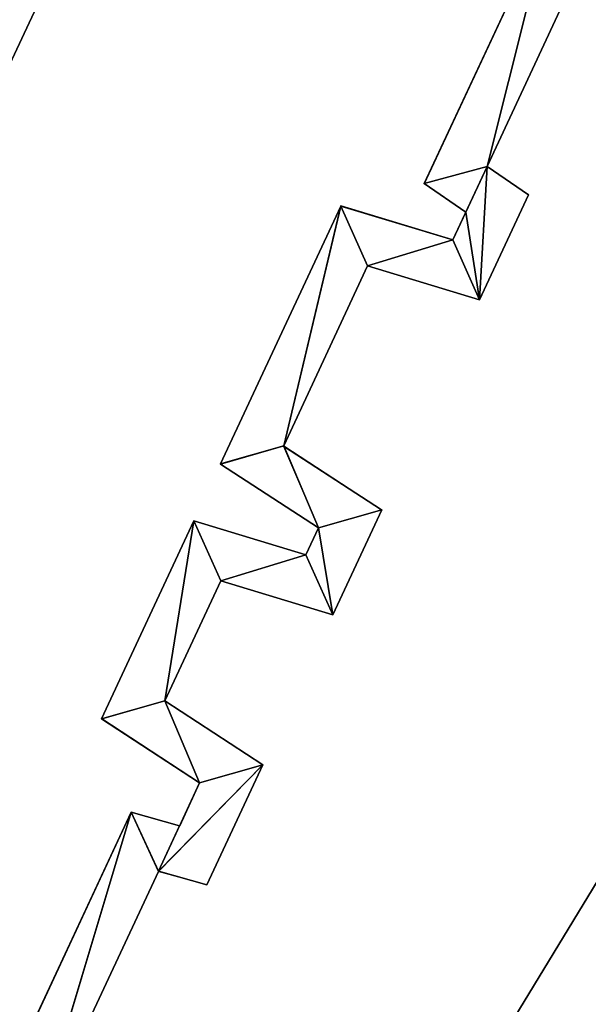
# Model space of a CAD drawing. Extents: x -602 to 964, y -1299 to 240.
# Drawn here: x -238 to -229, y -334 to -319 of the extents above; entities that cross this region are included whole.
import ezdxf

# ---------------------------------------------------------------- set-up
doc = ezdxf.new("R2010")
doc.units = 0
doc.header["$MEASUREMENT"] = 0
doc.layers.add('AGI32-P2_dwg -- 2010-Jan-20 11h-01m-58s-OBJECT', color=7, linetype='Continuous')

# ---------------------------------------------------------------- blocks, each defined once
blk = doc.blocks.new('AGI32-ID28908-P2_dwg -- 2010-Jan-20 11h-01m-58s-OBJECT-_15_1', base_point=(-18.4661, -26.6621, -0.3333))
at = {"layer": 'AGI32-P2_dwg -- 2010-Jan-20 11h-01m-58s-OBJECT', "color": 7}
blk.add_polyline3d([(-18.4661, -26.6621, -0.3333), (-21.5842, -31.7882, -0.3333), (-18.4661, -26.6621, -0.25)], close=True, dxfattribs=at)
blk = doc.blocks.new('AGI32-ID28908-P2_dwg -- 2010-Jan-20 11h-01m-58s-OBJECT-_15_1658', base_point=(-19.2473, -26.9713, 0.625))
at = {"layer": 'AGI32-P2_dwg -- 2010-Jan-20 11h-01m-58s-OBJECT', "color": 7}
blk.add_polyline3d([(-19.2473, -26.9713, 0.625), (-19.1857, -26.8391, 0.625), (-19.2379, -26.8033, 0.625)], close=True, dxfattribs=at)
blk = doc.blocks.new('AGI32-ID28908-P2_dwg -- 2010-Jan-20 11h-01m-58s-OBJECT-_15_1663', base_point=(-19.6517, -27.6907, 0.625))
at = {"layer": 'AGI32-P2_dwg -- 2010-Jan-20 11h-01m-58s-OBJECT', "color": 7}
blk.add_polyline3d([(-19.6517, -27.6907, 0.625), (-19.5907, -27.7077, 0.625), (-19.5202, -27.5566, 0.625)], close=True, dxfattribs=at)
blk = doc.blocks.new('AGI32-ID28908-P2_dwg -- 2010-Jan-20 11h-01m-58s-OBJECT-_15_1665', base_point=(-19.2379, -26.8033, 0.625))
at = {"layer": 'AGI32-P2_dwg -- 2010-Jan-20 11h-01m-58s-OBJECT', "color": 7}
blk.add_polyline3d([(-19.2379, -26.8033, 0.625), (-19.1234, -26.5578, 0.625), (-19.1577, -26.4834, 0.625)], close=True, dxfattribs=at)
blk = doc.blocks.new('AGI32-ID28908-P2_dwg -- 2010-Jan-20 11h-01m-58s-OBJECT-_15_1666', base_point=(-19.2379, -26.8033, 0.625))
at = {"layer": 'AGI32-P2_dwg -- 2010-Jan-20 11h-01m-58s-OBJECT', "color": 7}
blk.add_polyline3d([(-19.2379, -26.8033, 0.625), (-19.1577, -26.4834, 0.625), (-19.3169, -26.8249, 0.625)], close=True, dxfattribs=at)
blk = doc.blocks.new('AGI32-ID28908-P2_dwg -- 2010-Jan-20 11h-01m-58s-OBJECT-_15_1667', base_point=(-19.2379, -26.8033, 0.625))
at = {"layer": 'AGI32-P2_dwg -- 2010-Jan-20 11h-01m-58s-OBJECT', "color": 7}
blk.add_polyline3d([(-19.2379, -26.8033, 0.625), (-19.3169, -26.8249, 0.625), (-19.2647, -26.8607, 0.625)], close=True, dxfattribs=at)
blk = doc.blocks.new('AGI32-ID28908-P2_dwg -- 2010-Jan-20 11h-01m-58s-OBJECT-_15_1668', base_point=(-19.2473, -26.9713, 0.625))
at = {"layer": 'AGI32-P2_dwg -- 2010-Jan-20 11h-01m-58s-OBJECT', "color": 7}
blk.add_polyline3d([(-19.2473, -26.9713, 0.625), (-19.2379, -26.8033, 0.625), (-19.2647, -26.8607, 0.625)], close=True, dxfattribs=at)
blk = doc.blocks.new('AGI32-ID28908-P2_dwg -- 2010-Jan-20 11h-01m-58s-OBJECT-_15_1669', base_point=(-19.2473, -26.9713, 0.625))
at = {"layer": 'AGI32-P2_dwg -- 2010-Jan-20 11h-01m-58s-OBJECT', "color": 7}
blk.add_polyline3d([(-19.2473, -26.9713, 0.625), (-19.2647, -26.8607, 0.625), (-19.281, -26.8958, 0.625)], close=True, dxfattribs=at)
blk = doc.blocks.new('AGI32-ID28908-P2_dwg -- 2010-Jan-20 11h-01m-58s-OBJECT-_15_1670', base_point=(-19.3883, -26.9285, 0.625))
at = {"layer": 'AGI32-P2_dwg -- 2010-Jan-20 11h-01m-58s-OBJECT', "color": 7}
blk.add_polyline3d([(-19.3883, -26.9285, 0.625), (-19.2473, -26.9713, 0.625), (-19.281, -26.8958, 0.625)], close=True, dxfattribs=at)
blk = doc.blocks.new('AGI32-ID28908-P2_dwg -- 2010-Jan-20 11h-01m-58s-OBJECT-_15_1671', base_point=(-19.3883, -26.9285, 0.625))
at = {"layer": 'AGI32-P2_dwg -- 2010-Jan-20 11h-01m-58s-OBJECT', "color": 7}
blk.add_polyline3d([(-19.3883, -26.9285, 0.625), (-19.281, -26.8958, 0.625), (-19.422, -26.853, 0.625)], close=True, dxfattribs=at)
blk = doc.blocks.new('AGI32-ID28908-P2_dwg -- 2010-Jan-20 11h-01m-58s-OBJECT-_15_1672', base_point=(-19.4939, -27.1551, 0.625))
at = {"layer": 'AGI32-P2_dwg -- 2010-Jan-20 11h-01m-58s-OBJECT', "color": 7}
blk.add_polyline3d([(-19.4939, -27.1551, 0.625), (-19.3883, -26.9285, 0.625), (-19.422, -26.853, 0.625)], close=True, dxfattribs=at)
blk = doc.blocks.new('AGI32-ID28908-P2_dwg -- 2010-Jan-20 11h-01m-58s-OBJECT-_15_1673', base_point=(-19.4939, -27.1551, 0.625))
at = {"layer": 'AGI32-P2_dwg -- 2010-Jan-20 11h-01m-58s-OBJECT', "color": 7}
blk.add_polyline3d([(-19.4939, -27.1551, 0.625), (-19.422, -26.853, 0.625), (-19.5735, -27.1778, 0.625)], close=True, dxfattribs=at)
blk = doc.blocks.new('AGI32-ID28908-P2_dwg -- 2010-Jan-20 11h-01m-58s-OBJECT-_15_1674', base_point=(-19.4939, -27.1551, 0.625))
at = {"layer": 'AGI32-P2_dwg -- 2010-Jan-20 11h-01m-58s-OBJECT', "color": 7}
blk.add_polyline3d([(-19.4939, -27.1551, 0.625), (-19.5735, -27.1778, 0.625), (-19.4501, -27.2583, 0.625)], close=True, dxfattribs=at)
blk = doc.blocks.new('AGI32-ID28908-P2_dwg -- 2010-Jan-20 11h-01m-58s-OBJECT-_15_1675', base_point=(-19.3705, -27.2356, 0.625))
at = {"layer": 'AGI32-P2_dwg -- 2010-Jan-20 11h-01m-58s-OBJECT', "color": 7}
blk.add_polyline3d([(-19.3705, -27.2356, 0.625), (-19.4939, -27.1551, 0.625), (-19.4501, -27.2583, 0.625)], close=True, dxfattribs=at)
blk = doc.blocks.new('AGI32-ID28908-P2_dwg -- 2010-Jan-20 11h-01m-58s-OBJECT-_15_1676', base_point=(-19.4322, -27.3678, 0.625))
at = {"layer": 'AGI32-P2_dwg -- 2010-Jan-20 11h-01m-58s-OBJECT', "color": 7}
blk.add_polyline3d([(-19.4322, -27.3678, 0.625), (-19.3705, -27.2356, 0.625), (-19.4501, -27.2583, 0.625)], close=True, dxfattribs=at)
blk = doc.blocks.new('AGI32-ID28908-P2_dwg -- 2010-Jan-20 11h-01m-58s-OBJECT-_15_1677', base_point=(-19.4322, -27.3678, 0.625))
at = {"layer": 'AGI32-P2_dwg -- 2010-Jan-20 11h-01m-58s-OBJECT', "color": 7}
blk.add_polyline3d([(-19.4322, -27.3678, 0.625), (-19.4501, -27.2583, 0.625), (-19.4659, -27.2923, 0.625)], close=True, dxfattribs=at)
blk = doc.blocks.new('AGI32-ID28908-P2_dwg -- 2010-Jan-20 11h-01m-58s-OBJECT-_15_1678', base_point=(-19.5732, -27.325, 0.625))
at = {"layer": 'AGI32-P2_dwg -- 2010-Jan-20 11h-01m-58s-OBJECT', "color": 7}
blk.add_polyline3d([(-19.5732, -27.325, 0.625), (-19.4322, -27.3678, 0.625), (-19.4659, -27.2923, 0.625)], close=True, dxfattribs=at)
blk = doc.blocks.new('AGI32-ID28908-P2_dwg -- 2010-Jan-20 11h-01m-58s-OBJECT-_15_1679', base_point=(-19.5732, -27.325, 0.625))
at = {"layer": 'AGI32-P2_dwg -- 2010-Jan-20 11h-01m-58s-OBJECT', "color": 7}
blk.add_polyline3d([(-19.5732, -27.325, 0.625), (-19.4659, -27.2923, 0.625), (-19.6069, -27.2495, 0.625)], close=True, dxfattribs=at)
blk = doc.blocks.new('AGI32-ID28908-P2_dwg -- 2010-Jan-20 11h-01m-58s-OBJECT-_15_1680', base_point=(-19.6436, -27.4761, 0.625))
at = {"layer": 'AGI32-P2_dwg -- 2010-Jan-20 11h-01m-58s-OBJECT', "color": 7}
blk.add_polyline3d([(-19.6436, -27.4761, 0.625), (-19.5732, -27.325, 0.625), (-19.6069, -27.2495, 0.625)], close=True, dxfattribs=at)
blk = doc.blocks.new('AGI32-ID28908-P2_dwg -- 2010-Jan-20 11h-01m-58s-OBJECT-_15_1681', base_point=(-19.6436, -27.4761, 0.625))
at = {"layer": 'AGI32-P2_dwg -- 2010-Jan-20 11h-01m-58s-OBJECT', "color": 7}
blk.add_polyline3d([(-19.6436, -27.4761, 0.625), (-19.6069, -27.2495, 0.625), (-19.7231, -27.4988, 0.625)], close=True, dxfattribs=at)
blk = doc.blocks.new('AGI32-ID28908-P2_dwg -- 2010-Jan-20 11h-01m-58s-OBJECT-_15_1682', base_point=(-19.6436, -27.4761, 0.625))
at = {"layer": 'AGI32-P2_dwg -- 2010-Jan-20 11h-01m-58s-OBJECT', "color": 7}
blk.add_polyline3d([(-19.6436, -27.4761, 0.625), (-19.7231, -27.4988, 0.625), (-19.5998, -27.5793, 0.625)], close=True, dxfattribs=at)
blk = doc.blocks.new('AGI32-ID28908-P2_dwg -- 2010-Jan-20 11h-01m-58s-OBJECT-_15_1683', base_point=(-19.5202, -27.5566, 0.625))
at = {"layer": 'AGI32-P2_dwg -- 2010-Jan-20 11h-01m-58s-OBJECT', "color": 7}
blk.add_polyline3d([(-19.5202, -27.5566, 0.625), (-19.6436, -27.4761, 0.625), (-19.5998, -27.5793, 0.625)], close=True, dxfattribs=at)
blk = doc.blocks.new('AGI32-ID28908-P2_dwg -- 2010-Jan-20 11h-01m-58s-OBJECT-_15_1684', base_point=(-19.6517, -27.6907, 0.625))
at = {"layer": 'AGI32-P2_dwg -- 2010-Jan-20 11h-01m-58s-OBJECT', "color": 7}
blk.add_polyline3d([(-19.6517, -27.6907, 0.625), (-19.5202, -27.5566, 0.625), (-19.5998, -27.5793, 0.625)], close=True, dxfattribs=at)
blk = doc.blocks.new('AGI32-ID28908-P2_dwg -- 2010-Jan-20 11h-01m-58s-OBJECT-_15_1685', base_point=(-19.6517, -27.6907, 0.625))
at = {"layer": 'AGI32-P2_dwg -- 2010-Jan-20 11h-01m-58s-OBJECT', "color": 7}
blk.add_polyline3d([(-19.6517, -27.6907, 0.625), (-19.6249, -27.6333, 0.625), (-19.686, -27.6163, 0.625)], close=True, dxfattribs=at)
blk = doc.blocks.new('AGI32-ID28908-P2_dwg -- 2010-Jan-20 11h-01m-58s-OBJECT-_15_1690', base_point=(-19.8102, -28.0306, 0.625))
at = {"layer": 'AGI32-P2_dwg -- 2010-Jan-20 11h-01m-58s-OBJECT', "color": 7}
blk.add_polyline3d([(-19.8102, -28.0306, 0.625), (-19.6517, -27.6907, 0.625), (-19.686, -27.6163, 0.625)], close=True, dxfattribs=at)
blk = doc.blocks.new('AGI32-ID28908-P2_dwg -- 2010-Jan-20 11h-01m-58s-OBJECT-_15_1691', base_point=(-19.8102, -28.0306, 0.625))
at = {"layer": 'AGI32-P2_dwg -- 2010-Jan-20 11h-01m-58s-OBJECT', "color": 7}
blk.add_polyline3d([(-19.8102, -28.0306, 0.625), (-19.686, -27.6163, 0.625), (-19.8892, -28.0521, 0.625)], close=True, dxfattribs=at)
blk = doc.blocks.new('AGI32-ID28908-P2_dwg -- 2010-Jan-20 11h-01m-58s-OBJECT-_15_1752', base_point=(-19.686, -27.6163, 14.3123))
at = {"layer": 'AGI32-P2_dwg -- 2010-Jan-20 11h-01m-58s-OBJECT', "color": 7}
blk.add_polyline3d([(-19.686, -27.6163, 14.3123), (-19.686, -27.6163, 0.625), (-19.8892, -28.0521, 0.625), (-19.8892, -28.0521, 14.3121)], close=True, dxfattribs=at)
blk = doc.blocks.new('AGI32-ID28908-P2_dwg -- 2010-Jan-20 11h-01m-58s-OBJECT-_15_1753', base_point=(-19.6249, -27.6333, 14.3361))
at = {"layer": 'AGI32-P2_dwg -- 2010-Jan-20 11h-01m-58s-OBJECT', "color": 7}
blk.add_polyline3d([(-19.6249, -27.6333, 14.3361), (-19.6249, -27.6333, 0.625), (-19.686, -27.6163, 0.625), (-19.686, -27.6163, 14.3123)], close=True, dxfattribs=at)
blk = doc.blocks.new('AGI32-ID28908-P2_dwg -- 2010-Jan-20 11h-01m-58s-OBJECT-_15_1754', base_point=(-19.5998, -27.5793, 14.3361))
at = {"layer": 'AGI32-P2_dwg -- 2010-Jan-20 11h-01m-58s-OBJECT', "color": 7}
blk.add_polyline3d([(-19.5998, -27.5793, 14.3361), (-19.5998, -27.5793, 0.625), (-19.6249, -27.6333, 0.625), (-19.6249, -27.6333, 14.3361)], close=True, dxfattribs=at)
blk = doc.blocks.new('AGI32-ID28908-P2_dwg -- 2010-Jan-20 11h-01m-58s-OBJECT-_15_1755', base_point=(-19.7231, -27.4988, 14.2808))
at = {"layer": 'AGI32-P2_dwg -- 2010-Jan-20 11h-01m-58s-OBJECT', "color": 7}
blk.add_polyline3d([(-19.7231, -27.4988, 14.2808), (-19.7231, -27.4988, 0.625), (-19.5998, -27.5793, 0.625), (-19.5998, -27.5793, 14.3361)], close=True, dxfattribs=at)
blk = doc.blocks.new('AGI32-ID28908-P2_dwg -- 2010-Jan-20 11h-01m-58s-OBJECT-_15_1756', base_point=(-19.6069, -27.2495, 14.2809))
at = {"layer": 'AGI32-P2_dwg -- 2010-Jan-20 11h-01m-58s-OBJECT', "color": 7}
blk.add_polyline3d([(-19.6069, -27.2495, 14.2809), (-19.6069, -27.2495, 0.625), (-19.7231, -27.4988, 0.625), (-19.7231, -27.4988, 14.2808)], close=True, dxfattribs=at)
blk = doc.blocks.new('AGI32-ID28908-P2_dwg -- 2010-Jan-20 11h-01m-58s-OBJECT-_15_1757', base_point=(-19.4659, -27.2923, 14.3362))
at = {"layer": 'AGI32-P2_dwg -- 2010-Jan-20 11h-01m-58s-OBJECT', "color": 7}
blk.add_polyline3d([(-19.4659, -27.2923, 14.3362), (-19.4659, -27.2923, 0.625), (-19.6069, -27.2495, 0.625), (-19.6069, -27.2495, 14.2809)], close=True, dxfattribs=at)
blk = doc.blocks.new('AGI32-ID28908-P2_dwg -- 2010-Jan-20 11h-01m-58s-OBJECT-_15_1758', base_point=(-19.4501, -27.2583, 14.3362))
at = {"layer": 'AGI32-P2_dwg -- 2010-Jan-20 11h-01m-58s-OBJECT', "color": 7}
blk.add_polyline3d([(-19.4501, -27.2583, 14.3362), (-19.4501, -27.2583, 0.625), (-19.4659, -27.2923, 0.625), (-19.4659, -27.2923, 14.3362)], close=True, dxfattribs=at)
blk = doc.blocks.new('AGI32-ID28908-P2_dwg -- 2010-Jan-20 11h-01m-58s-OBJECT-_15_1759', base_point=(-19.5735, -27.1778, 14.2809))
at = {"layer": 'AGI32-P2_dwg -- 2010-Jan-20 11h-01m-58s-OBJECT', "color": 7}
blk.add_polyline3d([(-19.5735, -27.1778, 14.2809), (-19.5735, -27.1778, 0.625), (-19.4501, -27.2583, 0.625), (-19.4501, -27.2583, 14.3362)], close=True, dxfattribs=at)
blk = doc.blocks.new('AGI32-ID28908-P2_dwg -- 2010-Jan-20 11h-01m-58s-OBJECT-_15_1760', base_point=(-19.422, -26.853, 14.2811))
at = {"layer": 'AGI32-P2_dwg -- 2010-Jan-20 11h-01m-58s-OBJECT', "color": 7}
blk.add_polyline3d([(-19.422, -26.853, 14.2811), (-19.422, -26.853, 0.625), (-19.5735, -27.1778, 0.625), (-19.5735, -27.1778, 14.2809)], close=True, dxfattribs=at)
blk = doc.blocks.new('AGI32-ID28908-P2_dwg -- 2010-Jan-20 11h-01m-58s-OBJECT-_15_1761', base_point=(-19.281, -26.8958, 14.3364))
at = {"layer": 'AGI32-P2_dwg -- 2010-Jan-20 11h-01m-58s-OBJECT', "color": 7}
blk.add_polyline3d([(-19.281, -26.8958, 14.3364), (-19.281, -26.8958, 0.625), (-19.422, -26.853, 0.625), (-19.422, -26.853, 14.2811)], close=True, dxfattribs=at)
blk = doc.blocks.new('AGI32-ID28908-P2_dwg -- 2010-Jan-20 11h-01m-58s-OBJECT-_15_1762', base_point=(-19.2647, -26.8607, 14.3364))
at = {"layer": 'AGI32-P2_dwg -- 2010-Jan-20 11h-01m-58s-OBJECT', "color": 7}
blk.add_polyline3d([(-19.2647, -26.8607, 14.3364), (-19.2647, -26.8607, 0.625), (-19.281, -26.8958, 0.625), (-19.281, -26.8958, 14.3364)], close=True, dxfattribs=at)
blk = doc.blocks.new('AGI32-ID28908-P2_dwg -- 2010-Jan-20 11h-01m-58s-OBJECT-_15_1763', base_point=(-19.3169, -26.8249, 14.3127))
at = {"layer": 'AGI32-P2_dwg -- 2010-Jan-20 11h-01m-58s-OBJECT', "color": 7}
blk.add_polyline3d([(-19.3169, -26.8249, 14.3127), (-19.3169, -26.8249, 0.625), (-19.2647, -26.8607, 0.625), (-19.2647, -26.8607, 14.3364)], close=True, dxfattribs=at)
blk = doc.blocks.new('AGI32-ID28908-P2_dwg -- 2010-Jan-20 11h-01m-58s-OBJECT-_15_1764', base_point=(-19.1577, -26.4834, 14.3129))
at = {"layer": 'AGI32-P2_dwg -- 2010-Jan-20 11h-01m-58s-OBJECT', "color": 7}
blk.add_polyline3d([(-19.1577, -26.4834, 14.3129), (-19.1577, -26.4834, 0.625), (-19.3169, -26.8249, 0.625), (-19.3169, -26.8249, 14.3127)], close=True, dxfattribs=at)
blk = doc.blocks.new('AGI32-ID28908-P2_dwg -- 2010-Jan-20 11h-01m-58s-OBJECT-_15_1774', base_point=(-19.2379, -26.8033, 14.3365))
at = {"layer": 'AGI32-P2_dwg -- 2010-Jan-20 11h-01m-58s-OBJECT', "color": 7}
blk.add_polyline3d([(-19.2379, -26.8033, 14.3365), (-19.2379, -26.8033, 0.625), (-19.1234, -26.5578, 0.625), (-19.1234, -26.5578, 14.3366)], close=True, dxfattribs=at)
blk = doc.blocks.new('AGI32-ID28908-P2_dwg -- 2010-Jan-20 11h-01m-58s-OBJECT-_15_1775', base_point=(-19.1857, -26.8391, 14.3602))
at = {"layer": 'AGI32-P2_dwg -- 2010-Jan-20 11h-01m-58s-OBJECT', "color": 7}
blk.add_polyline3d([(-19.1857, -26.8391, 14.3602), (-19.1857, -26.8391, 0.625), (-19.2379, -26.8033, 0.625), (-19.2379, -26.8033, 14.3365)], close=True, dxfattribs=at)
blk = doc.blocks.new('AGI32-ID28908-P2_dwg -- 2010-Jan-20 11h-01m-58s-OBJECT-_15_1776', base_point=(-19.2473, -26.9713, 14.3601))
at = {"layer": 'AGI32-P2_dwg -- 2010-Jan-20 11h-01m-58s-OBJECT', "color": 7}
blk.add_polyline3d([(-19.2473, -26.9713, 14.3601), (-19.2473, -26.9713, 0.625), (-19.1857, -26.8391, 0.625), (-19.1857, -26.8391, 14.3602)], close=True, dxfattribs=at)
blk = doc.blocks.new('AGI32-ID28908-P2_dwg -- 2010-Jan-20 11h-01m-58s-OBJECT-_15_1777', base_point=(-19.3883, -26.9285, 14.3048))
at = {"layer": 'AGI32-P2_dwg -- 2010-Jan-20 11h-01m-58s-OBJECT', "color": 7}
blk.add_polyline3d([(-19.3883, -26.9285, 14.3048), (-19.3883, -26.9285, 0.625), (-19.2473, -26.9713, 0.625), (-19.2473, -26.9713, 14.3601)], close=True, dxfattribs=at)
blk = doc.blocks.new('AGI32-ID28908-P2_dwg -- 2010-Jan-20 11h-01m-58s-OBJECT-_15_1778', base_point=(-19.4939, -27.1551, 14.3046))
at = {"layer": 'AGI32-P2_dwg -- 2010-Jan-20 11h-01m-58s-OBJECT', "color": 7}
blk.add_polyline3d([(-19.4939, -27.1551, 14.3046), (-19.4939, -27.1551, 0.625), (-19.3883, -26.9285, 0.625), (-19.3883, -26.9285, 14.3048)], close=True, dxfattribs=at)
blk = doc.blocks.new('AGI32-ID28908-P2_dwg -- 2010-Jan-20 11h-01m-58s-OBJECT-_15_1779', base_point=(-19.3705, -27.2356, 14.36))
at = {"layer": 'AGI32-P2_dwg -- 2010-Jan-20 11h-01m-58s-OBJECT', "color": 7}
blk.add_polyline3d([(-19.3705, -27.2356, 14.36), (-19.3705, -27.2356, 0.625), (-19.4939, -27.1551, 0.625), (-19.4939, -27.1551, 14.3046)], close=True, dxfattribs=at)
blk = doc.blocks.new('AGI32-ID28908-P2_dwg -- 2010-Jan-20 11h-01m-58s-OBJECT-_15_1780', base_point=(-19.4322, -27.3678, 14.3599))
at = {"layer": 'AGI32-P2_dwg -- 2010-Jan-20 11h-01m-58s-OBJECT', "color": 7}
blk.add_polyline3d([(-19.4322, -27.3678, 14.3599), (-19.4322, -27.3678, 0.625), (-19.3705, -27.2356, 0.625), (-19.3705, -27.2356, 14.36)], close=True, dxfattribs=at)
blk = doc.blocks.new('AGI32-ID28908-P2_dwg -- 2010-Jan-20 11h-01m-58s-OBJECT-_15_1781', base_point=(-19.5732, -27.325, 14.3046))
at = {"layer": 'AGI32-P2_dwg -- 2010-Jan-20 11h-01m-58s-OBJECT', "color": 7}
blk.add_polyline3d([(-19.5732, -27.325, 14.3046), (-19.5732, -27.325, 0.625), (-19.4322, -27.3678, 0.625), (-19.4322, -27.3678, 14.3599)], close=True, dxfattribs=at)
blk = doc.blocks.new('AGI32-ID28908-P2_dwg -- 2010-Jan-20 11h-01m-58s-OBJECT-_15_1782', base_point=(-19.6436, -27.4761, 14.3045))
at = {"layer": 'AGI32-P2_dwg -- 2010-Jan-20 11h-01m-58s-OBJECT', "color": 7}
blk.add_polyline3d([(-19.6436, -27.4761, 14.3045), (-19.6436, -27.4761, 0.625), (-19.5732, -27.325, 0.625), (-19.5732, -27.325, 14.3046)], close=True, dxfattribs=at)
blk = doc.blocks.new('AGI32-ID28908-P2_dwg -- 2010-Jan-20 11h-01m-58s-OBJECT-_15_1783', base_point=(-19.5202, -27.5566, 14.3598))
at = {"layer": 'AGI32-P2_dwg -- 2010-Jan-20 11h-01m-58s-OBJECT', "color": 7}
blk.add_polyline3d([(-19.5202, -27.5566, 14.3598), (-19.5202, -27.5566, 0.625), (-19.6436, -27.4761, 0.625), (-19.6436, -27.4761, 14.3045)], close=True, dxfattribs=at)
blk = doc.blocks.new('AGI32-ID28908-P2_dwg -- 2010-Jan-20 11h-01m-58s-OBJECT-_15_1784', base_point=(-19.5907, -27.7077, 14.3598))
at = {"layer": 'AGI32-P2_dwg -- 2010-Jan-20 11h-01m-58s-OBJECT', "color": 7}
blk.add_polyline3d([(-19.5907, -27.7077, 14.3598), (-19.5907, -27.7077, 0.625), (-19.5202, -27.5566, 0.625), (-19.5202, -27.5566, 14.3598)], close=True, dxfattribs=at)
blk = doc.blocks.new('AGI32-ID28908-P2_dwg -- 2010-Jan-20 11h-01m-58s-OBJECT-_15_1785', base_point=(-19.6517, -27.6907, 14.336))
at = {"layer": 'AGI32-P2_dwg -- 2010-Jan-20 11h-01m-58s-OBJECT', "color": 7}
blk.add_polyline3d([(-19.6517, -27.6907, 14.336), (-19.6517, -27.6907, 0.625), (-19.5907, -27.7077, 0.625), (-19.5907, -27.7077, 14.3598)], close=True, dxfattribs=at)
blk = doc.blocks.new('AGI32-ID28908-P2_dwg -- 2010-Jan-20 11h-01m-58s-OBJECT-_15_1786', base_point=(-19.8102, -28.0306, 14.3359))
at = {"layer": 'AGI32-P2_dwg -- 2010-Jan-20 11h-01m-58s-OBJECT', "color": 7}
blk.add_polyline3d([(-19.8102, -28.0306, 14.3359), (-19.8102, -28.0306, 0.625), (-19.6517, -27.6907, 0.625), (-19.6517, -27.6907, 14.336)], close=True, dxfattribs=at)
blk = doc.blocks.new('AGI32-ID28908-P2_dwg -- 2010-Jan-20 11h-01m-58s-OBJECT-_15_1835', base_point=(-19.2379, -26.8033, 14.3365))
at = {"layer": 'AGI32-P2_dwg -- 2010-Jan-20 11h-01m-58s-OBJECT', "color": 7}
blk.add_polyline3d([(-19.2379, -26.8033, 14.3365), (-19.1857, -26.8391, 14.3602), (-19.2473, -26.9713, 14.3601)], close=True, dxfattribs=at)
blk = doc.blocks.new('AGI32-ID28908-P2_dwg -- 2010-Jan-20 11h-01m-58s-OBJECT-_15_1840', base_point=(-19.5202, -27.5566, 14.3598))
at = {"layer": 'AGI32-P2_dwg -- 2010-Jan-20 11h-01m-58s-OBJECT', "color": 7}
blk.add_polyline3d([(-19.5202, -27.5566, 14.3598), (-19.5907, -27.7077, 14.3598), (-19.6517, -27.6907, 14.336)], close=True, dxfattribs=at)
blk = doc.blocks.new('AGI32-ID28908-P2_dwg -- 2010-Jan-20 11h-01m-58s-OBJECT-_15_1842', base_point=(-19.1577, -26.4834, 14.3129))
at = {"layer": 'AGI32-P2_dwg -- 2010-Jan-20 11h-01m-58s-OBJECT', "color": 7}
blk.add_polyline3d([(-19.1577, -26.4834, 14.3129), (-19.1234, -26.5578, 14.3366), (-19.2379, -26.8033, 14.3365)], close=True, dxfattribs=at)
blk = doc.blocks.new('AGI32-ID28908-P2_dwg -- 2010-Jan-20 11h-01m-58s-OBJECT-_15_1843', base_point=(-19.3169, -26.8249, 14.3127))
at = {"layer": 'AGI32-P2_dwg -- 2010-Jan-20 11h-01m-58s-OBJECT', "color": 7}
blk.add_polyline3d([(-19.3169, -26.8249, 14.3127), (-19.1577, -26.4834, 14.3129), (-19.2379, -26.8033, 14.3365)], close=True, dxfattribs=at)
blk = doc.blocks.new('AGI32-ID28908-P2_dwg -- 2010-Jan-20 11h-01m-58s-OBJECT-_15_1844', base_point=(-19.2647, -26.8607, 14.3364))
at = {"layer": 'AGI32-P2_dwg -- 2010-Jan-20 11h-01m-58s-OBJECT', "color": 7}
blk.add_polyline3d([(-19.2647, -26.8607, 14.3364), (-19.3169, -26.8249, 14.3127), (-19.2379, -26.8033, 14.3365)], close=True, dxfattribs=at)
blk = doc.blocks.new('AGI32-ID28908-P2_dwg -- 2010-Jan-20 11h-01m-58s-OBJECT-_15_1845', base_point=(-19.281, -26.8958, 14.3364))
at = {"layer": 'AGI32-P2_dwg -- 2010-Jan-20 11h-01m-58s-OBJECT', "color": 7}
blk.add_polyline3d([(-19.281, -26.8958, 14.3364), (-19.2379, -26.8033, 14.3365), (-19.2473, -26.9713, 14.3601)], close=True, dxfattribs=at)
blk = doc.blocks.new('AGI32-ID28908-P2_dwg -- 2010-Jan-20 11h-01m-58s-OBJECT-_15_1846', base_point=(-19.281, -26.8958, 14.3364))
at = {"layer": 'AGI32-P2_dwg -- 2010-Jan-20 11h-01m-58s-OBJECT', "color": 7}
blk.add_polyline3d([(-19.281, -26.8958, 14.3364), (-19.2473, -26.9713, 14.3601), (-19.3883, -26.9285, 14.3048)], close=True, dxfattribs=at)
blk = doc.blocks.new('AGI32-ID28908-P2_dwg -- 2010-Jan-20 11h-01m-58s-OBJECT-_15_1847', base_point=(-19.422, -26.853, 14.2811))
at = {"layer": 'AGI32-P2_dwg -- 2010-Jan-20 11h-01m-58s-OBJECT', "color": 7}
blk.add_polyline3d([(-19.422, -26.853, 14.2811), (-19.281, -26.8958, 14.3364), (-19.3883, -26.9285, 14.3048)], close=True, dxfattribs=at)
blk = doc.blocks.new('AGI32-ID28908-P2_dwg -- 2010-Jan-20 11h-01m-58s-OBJECT-_15_1848', base_point=(-19.422, -26.853, 14.2811))
at = {"layer": 'AGI32-P2_dwg -- 2010-Jan-20 11h-01m-58s-OBJECT', "color": 7}
blk.add_polyline3d([(-19.422, -26.853, 14.2811), (-19.3883, -26.9285, 14.3048), (-19.4939, -27.1551, 14.3046)], close=True, dxfattribs=at)
blk = doc.blocks.new('AGI32-ID28908-P2_dwg -- 2010-Jan-20 11h-01m-58s-OBJECT-_15_1849', base_point=(-19.5735, -27.1778, 14.2809))
at = {"layer": 'AGI32-P2_dwg -- 2010-Jan-20 11h-01m-58s-OBJECT', "color": 7}
blk.add_polyline3d([(-19.5735, -27.1778, 14.2809), (-19.422, -26.853, 14.2811), (-19.4939, -27.1551, 14.3046)], close=True, dxfattribs=at)
blk = doc.blocks.new('AGI32-ID28908-P2_dwg -- 2010-Jan-20 11h-01m-58s-OBJECT-_15_1850', base_point=(-19.4501, -27.2583, 14.3362))
at = {"layer": 'AGI32-P2_dwg -- 2010-Jan-20 11h-01m-58s-OBJECT', "color": 7}
blk.add_polyline3d([(-19.4501, -27.2583, 14.3362), (-19.5735, -27.1778, 14.2809), (-19.4939, -27.1551, 14.3046)], close=True, dxfattribs=at)
blk = doc.blocks.new('AGI32-ID28908-P2_dwg -- 2010-Jan-20 11h-01m-58s-OBJECT-_15_1851', base_point=(-19.4501, -27.2583, 14.3362))
at = {"layer": 'AGI32-P2_dwg -- 2010-Jan-20 11h-01m-58s-OBJECT', "color": 7}
blk.add_polyline3d([(-19.4501, -27.2583, 14.3362), (-19.4939, -27.1551, 14.3046), (-19.3705, -27.2356, 14.36)], close=True, dxfattribs=at)
blk = doc.blocks.new('AGI32-ID28908-P2_dwg -- 2010-Jan-20 11h-01m-58s-OBJECT-_15_1852', base_point=(-19.4501, -27.2583, 14.3362))
at = {"layer": 'AGI32-P2_dwg -- 2010-Jan-20 11h-01m-58s-OBJECT', "color": 7}
blk.add_polyline3d([(-19.4501, -27.2583, 14.3362), (-19.3705, -27.2356, 14.36), (-19.4322, -27.3678, 14.3599)], close=True, dxfattribs=at)
blk = doc.blocks.new('AGI32-ID28908-P2_dwg -- 2010-Jan-20 11h-01m-58s-OBJECT-_15_1853', base_point=(-19.4659, -27.2923, 14.3362))
at = {"layer": 'AGI32-P2_dwg -- 2010-Jan-20 11h-01m-58s-OBJECT', "color": 7}
blk.add_polyline3d([(-19.4659, -27.2923, 14.3362), (-19.4501, -27.2583, 14.3362), (-19.4322, -27.3678, 14.3599)], close=True, dxfattribs=at)
blk = doc.blocks.new('AGI32-ID28908-P2_dwg -- 2010-Jan-20 11h-01m-58s-OBJECT-_15_1854', base_point=(-19.4659, -27.2923, 14.3362))
at = {"layer": 'AGI32-P2_dwg -- 2010-Jan-20 11h-01m-58s-OBJECT', "color": 7}
blk.add_polyline3d([(-19.4659, -27.2923, 14.3362), (-19.4322, -27.3678, 14.3599), (-19.5732, -27.325, 14.3046)], close=True, dxfattribs=at)
blk = doc.blocks.new('AGI32-ID28908-P2_dwg -- 2010-Jan-20 11h-01m-58s-OBJECT-_15_1855', base_point=(-19.6069, -27.2495, 14.2809))
at = {"layer": 'AGI32-P2_dwg -- 2010-Jan-20 11h-01m-58s-OBJECT', "color": 7}
blk.add_polyline3d([(-19.6069, -27.2495, 14.2809), (-19.4659, -27.2923, 14.3362), (-19.5732, -27.325, 14.3046)], close=True, dxfattribs=at)
blk = doc.blocks.new('AGI32-ID28908-P2_dwg -- 2010-Jan-20 11h-01m-58s-OBJECT-_15_1856', base_point=(-19.6069, -27.2495, 14.2809))
at = {"layer": 'AGI32-P2_dwg -- 2010-Jan-20 11h-01m-58s-OBJECT', "color": 7}
blk.add_polyline3d([(-19.6069, -27.2495, 14.2809), (-19.5732, -27.325, 14.3046), (-19.6436, -27.4761, 14.3045)], close=True, dxfattribs=at)
blk = doc.blocks.new('AGI32-ID28908-P2_dwg -- 2010-Jan-20 11h-01m-58s-OBJECT-_15_1857', base_point=(-19.7231, -27.4988, 14.2808))
at = {"layer": 'AGI32-P2_dwg -- 2010-Jan-20 11h-01m-58s-OBJECT', "color": 7}
blk.add_polyline3d([(-19.7231, -27.4988, 14.2808), (-19.6069, -27.2495, 14.2809), (-19.6436, -27.4761, 14.3045)], close=True, dxfattribs=at)
blk = doc.blocks.new('AGI32-ID28908-P2_dwg -- 2010-Jan-20 11h-01m-58s-OBJECT-_15_1858', base_point=(-19.5998, -27.5793, 14.3361))
at = {"layer": 'AGI32-P2_dwg -- 2010-Jan-20 11h-01m-58s-OBJECT', "color": 7}
blk.add_polyline3d([(-19.5998, -27.5793, 14.3361), (-19.7231, -27.4988, 14.2808), (-19.6436, -27.4761, 14.3045)], close=True, dxfattribs=at)
blk = doc.blocks.new('AGI32-ID28908-P2_dwg -- 2010-Jan-20 11h-01m-58s-OBJECT-_15_1859', base_point=(-19.5998, -27.5793, 14.3361))
at = {"layer": 'AGI32-P2_dwg -- 2010-Jan-20 11h-01m-58s-OBJECT', "color": 7}
blk.add_polyline3d([(-19.5998, -27.5793, 14.3361), (-19.6436, -27.4761, 14.3045), (-19.5202, -27.5566, 14.3598)], close=True, dxfattribs=at)
blk = doc.blocks.new('AGI32-ID28908-P2_dwg -- 2010-Jan-20 11h-01m-58s-OBJECT-_15_1860', base_point=(-19.5998, -27.5793, 14.3361))
at = {"layer": 'AGI32-P2_dwg -- 2010-Jan-20 11h-01m-58s-OBJECT', "color": 7}
blk.add_polyline3d([(-19.5998, -27.5793, 14.3361), (-19.5202, -27.5566, 14.3598), (-19.6517, -27.6907, 14.336)], close=True, dxfattribs=at)
blk = doc.blocks.new('AGI32-ID28908-P2_dwg -- 2010-Jan-20 11h-01m-58s-OBJECT-_15_1861', base_point=(-19.686, -27.6163, 14.3123))
at = {"layer": 'AGI32-P2_dwg -- 2010-Jan-20 11h-01m-58s-OBJECT', "color": 7}
blk.add_polyline3d([(-19.686, -27.6163, 14.3123), (-19.6249, -27.6333, 14.3361), (-19.6517, -27.6907, 14.336)], close=True, dxfattribs=at)
blk = doc.blocks.new('AGI32-ID28908-P2_dwg -- 2010-Jan-20 11h-01m-58s-OBJECT-_15_1865', base_point=(-19.686, -27.6163, 14.3123))
at = {"layer": 'AGI32-P2_dwg -- 2010-Jan-20 11h-01m-58s-OBJECT', "color": 7}
blk.add_polyline3d([(-19.686, -27.6163, 14.3123), (-19.6517, -27.6907, 14.336), (-19.8102, -28.0306, 14.3359)], close=True, dxfattribs=at)
blk = doc.blocks.new('AGI32-ID28908-P2_dwg -- 2010-Jan-20 11h-01m-58s-OBJECT-_15_1866', base_point=(-19.8892, -28.0521, 14.3121))
at = {"layer": 'AGI32-P2_dwg -- 2010-Jan-20 11h-01m-58s-OBJECT', "color": 7}
blk.add_polyline3d([(-19.8892, -28.0521, 14.3121), (-19.686, -27.6163, 14.3123), (-19.8102, -28.0306, 14.3359)], close=True, dxfattribs=at)
blk = doc.blocks.new('AGI32-ID28908-P2_dwg -- 2010-Jan-20 11h-01m-58s-OBJECT-_15_2', base_point=(-21.5842, -31.7882, -0.25))
at = {"layer": 'AGI32-P2_dwg -- 2010-Jan-20 11h-01m-58s-OBJECT', "color": 7}
blk.add_polyline3d([(-21.5842, -31.7882, -0.25), (-18.4661, -26.6621, -0.25), (-21.5842, -31.7882, -0.3333)], close=True, dxfattribs=at)
blk = doc.blocks.new('AGI32-ID28908-P2_dwg -- 2010-Jan-20 11h-01m-58s-OBJECT-_15_42', base_point=(-21.5842, -31.7882, -0.3333))
at = {"layer": 'AGI32-P2_dwg -- 2010-Jan-20 11h-01m-58s-OBJECT', "color": 7}
blk.add_polyline3d([(-21.5842, -31.7882, -0.3333), (-18.4661, -26.6621, -0.3333), (-20.0195, -32.4575, -0.3333)], close=True, dxfattribs=at)
blk = doc.blocks.new('AGI32-ID28908-P2_dwg -- 2010-Jan-20 11h-01m-58s-OBJECT-_15_4279', base_point=(-18.4661, -26.6621, -0.3333))
at = {"layer": 'AGI32-P2_dwg -- 2010-Jan-20 11h-01m-58s-OBJECT', "color": 7}
blk.add_polyline3d([(-18.4661, -26.6621, -0.3333), (-21.5842, -31.7882, -0.3333), (-18.4661, -26.6621, -0.25)], close=True, dxfattribs=at)
blk = doc.blocks.new('AGI32-ID28908-P2_dwg -- 2010-Jan-20 11h-01m-58s-OBJECT-_15_4280', base_point=(-21.5842, -31.7882, -0.25))
at = {"layer": 'AGI32-P2_dwg -- 2010-Jan-20 11h-01m-58s-OBJECT', "color": 7}
blk.add_polyline3d([(-21.5842, -31.7882, -0.25), (-18.4661, -26.6621, -0.25), (-21.5842, -31.7882, -0.3333)], close=True, dxfattribs=at)
blk = doc.blocks.new('AGI32-ID28908-P2_dwg -- 2010-Jan-20 11h-01m-58s-OBJECT-_15_4284', base_point=(-21.5842, -31.7882, -0.25))
at = {"layer": 'AGI32-P2_dwg -- 2010-Jan-20 11h-01m-58s-OBJECT', "color": 7}
blk.add_polyline3d([(-21.5842, -31.7882, -0.25), (-20.0195, -32.4575, -0.25), (-18.4661, -26.6621, -0.25)], close=True, dxfattribs=at)
blk = doc.blocks.new('AGI32-ID28908-P2_dwg -- 2010-Jan-20 11h-01m-58s-OBJECT-_15_4320', base_point=(-21.5842, -31.7882, -0.3333))
at = {"layer": 'AGI32-P2_dwg -- 2010-Jan-20 11h-01m-58s-OBJECT', "color": 7}
blk.add_polyline3d([(-21.5842, -31.7882, -0.3333), (-18.4661, -26.6621, -0.3333), (-20.0195, -32.4575, -0.3333)], close=True, dxfattribs=at)
blk = doc.blocks.new('AGI32-ID28908-P2_dwg -- 2010-Jan-20 11h-01m-58s-OBJECT-_15_543', base_point=(-19.8423, -25.8997, 13.625))
at = {"layer": 'AGI32-P2_dwg -- 2010-Jan-20 11h-01m-58s-OBJECT', "color": 7}
blk.add_polyline3d([(-19.8423, -25.8997, 13.625), (-15.9649, -18.4005, 13.625), (-23.1627, -33.7729, 13.625)], close=True, dxfattribs=at)
blk = doc.blocks.new('AGI32-ID28908-P2_dwg -- 2010-Jan-20 11h-01m-58s-OBJECT-_15_546', base_point=(-19.8423, -25.8997, 0.625))
at = {"layer": 'AGI32-P2_dwg -- 2010-Jan-20 11h-01m-58s-OBJECT', "color": 7}
blk.add_polyline3d([(-19.8423, -25.8997, 0.625), (-15.9649, -18.4005, 0.625), (-23.1627, -33.7729, 0.625)], close=True, dxfattribs=at)
blk = doc.blocks.new('AGI32-ID28908-P2_dwg -- 2010-Jan-20 11h-01m-58s-OBJECT-_15_550', base_point=(-23.1627, -33.7729, 0.625))
at = {"layer": 'AGI32-P2_dwg -- 2010-Jan-20 11h-01m-58s-OBJECT', "color": 7}
blk.add_polyline3d([(-23.1627, -33.7729, 0.625), (-23.1627, -33.7729, 13.625), (-15.9649, -18.4005, 13.625), (-15.9649, -18.4005, 0.625)], close=True, dxfattribs=at)
blk = doc.blocks.new('AGI32-ID28908-P2_dwg -- 2010-Jan-20 11h-01m-58s-OBJECT-_15_6', base_point=(-21.5842, -31.7882, -0.25))
at = {"layer": 'AGI32-P2_dwg -- 2010-Jan-20 11h-01m-58s-OBJECT', "color": 7}
blk.add_polyline3d([(-21.5842, -31.7882, -0.25), (-20.0195, -32.4575, -0.25), (-18.4661, -26.6621, -0.25)], close=True, dxfattribs=at)

msp = doc.modelspace()

# ---------------------------------------------------------------- block references
at = {"layer": 'AGI32-P2_dwg -- 2010-Jan-20 11h-01m-58s-OBJECT', "xscale": 12, "yscale": 12, "zscale": 12}
for name, p in [('AGI32-ID28908-P2_dwg -- 2010-Jan-20 11h-01m-58s-OBJECT-_15_543', (-238.108, -310.796, 163.5)), ('AGI32-ID28908-P2_dwg -- 2010-Jan-20 11h-01m-58s-OBJECT-_15_546', (-238.108, -310.796, 7.5)), ('AGI32-ID28908-P2_dwg -- 2010-Jan-20 11h-01m-58s-OBJECT-_15_550', (-277.952, -405.274, 7.5)), ('AGI32-ID28908-P2_dwg -- 2010-Jan-20 11h-01m-58s-OBJECT-_15_1666', (-230.855, -321.639, 7.5)), ('AGI32-ID28908-P2_dwg -- 2010-Jan-20 11h-01m-58s-OBJECT-_15_1764', (-229.892, -317.801, 171.755)), ('AGI32-ID28908-P2_dwg -- 2010-Jan-20 11h-01m-58s-OBJECT-_15_1843', (-231.803, -321.898, 171.753)), ('AGI32-ID28908-P2_dwg -- 2010-Jan-20 11h-01m-58s-OBJECT-_15_1665', (-230.855, -321.639, 7.5)), ('AGI32-ID28908-P2_dwg -- 2010-Jan-20 11h-01m-58s-OBJECT-_15_1842', (-229.892, -317.801, 171.755)), ('AGI32-ID28908-P2_dwg -- 2010-Jan-20 11h-01m-58s-OBJECT-_15_1774', (-230.855, -321.639, 172.038)), ('AGI32-ID28908-P2_dwg -- 2010-Jan-20 11h-01m-58s-OBJECT-_15_1', (-221.593, -319.945, -4)), ('AGI32-ID28908-P2_dwg -- 2010-Jan-20 11h-01m-58s-OBJECT-_15_2', (-259.011, -381.458, -3)), ('AGI32-ID28908-P2_dwg -- 2010-Jan-20 11h-01m-58s-OBJECT-_15_42', (-259.011, -381.458, -4)), ('AGI32-ID28908-P2_dwg -- 2010-Jan-20 11h-01m-58s-OBJECT-_15_4279', (-221.593, -319.945, -4)), ('AGI32-ID28908-P2_dwg -- 2010-Jan-20 11h-01m-58s-OBJECT-_15_4280', (-259.011, -381.458, -3)), ('AGI32-ID28908-P2_dwg -- 2010-Jan-20 11h-01m-58s-OBJECT-_15_4284', (-259.011, -381.458, -3)), ('AGI32-ID28908-P2_dwg -- 2010-Jan-20 11h-01m-58s-OBJECT-_15_4320', (-259.011, -381.458, -4)), ('AGI32-ID28908-P2_dwg -- 2010-Jan-20 11h-01m-58s-OBJECT-_15_6', (-259.011, -381.458, -3)), ('AGI32-ID28908-P2_dwg -- 2010-Jan-20 11h-01m-58s-OBJECT-_15_1667', (-230.855, -321.639, 7.5)), ('AGI32-ID28908-P2_dwg -- 2010-Jan-20 11h-01m-58s-OBJECT-_15_1844', (-231.176, -322.328, 172.037)), ('AGI32-ID28908-P2_dwg -- 2010-Jan-20 11h-01m-58s-OBJECT-_15_1845', (-231.372, -322.749, 172.037)), ('AGI32-ID28908-P2_dwg -- 2010-Jan-20 11h-01m-58s-OBJECT-_15_1668', (-230.967, -323.655, 7.5)), ('AGI32-ID28908-P2_dwg -- 2010-Jan-20 11h-01m-58s-OBJECT-_15_1658', (-230.967, -323.655, 7.5)), ('AGI32-ID28908-P2_dwg -- 2010-Jan-20 11h-01m-58s-OBJECT-_15_1835', (-230.855, -321.639, 172.038)), ('AGI32-ID28908-P2_dwg -- 2010-Jan-20 11h-01m-58s-OBJECT-_15_1775', (-230.228, -322.069, 172.322)), ('AGI32-ID28908-P2_dwg -- 2010-Jan-20 11h-01m-58s-OBJECT-_15_1763', (-231.803, -321.898, 171.753)), ('AGI32-ID28908-P2_dwg -- 2010-Jan-20 11h-01m-58s-OBJECT-_15_1776', (-230.967, -323.655, 172.321)), ('AGI32-ID28908-P2_dwg -- 2010-Jan-20 11h-01m-58s-OBJECT-_15_1673', (-233.927, -325.861, 7.5)), ('AGI32-ID28908-P2_dwg -- 2010-Jan-20 11h-01m-58s-OBJECT-_15_1760', (-233.064, -322.236, 171.373)), ('AGI32-ID28908-P2_dwg -- 2010-Jan-20 11h-01m-58s-OBJECT-_15_1849', (-234.882, -326.134, 171.371)), ('AGI32-ID28908-P2_dwg -- 2010-Jan-20 11h-01m-58s-OBJECT-_15_1672', (-233.927, -325.861, 7.5)), ('AGI32-ID28908-P2_dwg -- 2010-Jan-20 11h-01m-58s-OBJECT-_15_1848', (-233.064, -322.236, 171.373)), ('AGI32-ID28908-P2_dwg -- 2010-Jan-20 11h-01m-58s-OBJECT-_15_1671', (-232.659, -323.142, 7.5)), ('AGI32-ID28908-P2_dwg -- 2010-Jan-20 11h-01m-58s-OBJECT-_15_1761', (-231.372, -322.749, 172.037)), ('AGI32-ID28908-P2_dwg -- 2010-Jan-20 11h-01m-58s-OBJECT-_15_1847', (-233.064, -322.236, 171.373)), ('AGI32-ID28908-P2_dwg -- 2010-Jan-20 11h-01m-58s-OBJECT-_15_1669', (-230.967, -323.655, 7.5)), ('AGI32-ID28908-P2_dwg -- 2010-Jan-20 11h-01m-58s-OBJECT-_15_1762', (-231.176, -322.328, 172.037)), ('AGI32-ID28908-P2_dwg -- 2010-Jan-20 11h-01m-58s-OBJECT-_15_1670', (-232.659, -323.142, 7.5)), ('AGI32-ID28908-P2_dwg -- 2010-Jan-20 11h-01m-58s-OBJECT-_15_1846', (-231.372, -322.749, 172.037)), ('AGI32-ID28908-P2_dwg -- 2010-Jan-20 11h-01m-58s-OBJECT-_15_1778', (-233.927, -325.861, 171.656)), ('AGI32-ID28908-P2_dwg -- 2010-Jan-20 11h-01m-58s-OBJECT-_15_1777', (-232.659, -323.142, 171.657)), ('AGI32-ID28908-P2_dwg -- 2010-Jan-20 11h-01m-58s-OBJECT-_15_1674', (-233.927, -325.861, 7.5)), ('AGI32-ID28908-P2_dwg -- 2010-Jan-20 11h-01m-58s-OBJECT-_15_1850', (-233.401, -327.1, 172.035)), ('AGI32-ID28908-P2_dwg -- 2010-Jan-20 11h-01m-58s-OBJECT-_15_1675', (-232.447, -326.828, 7.5)), ('AGI32-ID28908-P2_dwg -- 2010-Jan-20 11h-01m-58s-OBJECT-_15_1779', (-232.447, -326.828, 172.32)), ('AGI32-ID28908-P2_dwg -- 2010-Jan-20 11h-01m-58s-OBJECT-_15_1851', (-233.401, -327.1, 172.035)), ('AGI32-ID28908-P2_dwg -- 2010-Jan-20 11h-01m-58s-OBJECT-_15_1759', (-234.882, -326.134, 171.371)), ('AGI32-ID28908-P2_dwg -- 2010-Jan-20 11h-01m-58s-OBJECT-_15_1676', (-233.186, -328.414, 7.5)), ('AGI32-ID28908-P2_dwg -- 2010-Jan-20 11h-01m-58s-OBJECT-_15_1852', (-233.401, -327.1, 172.035)), ('AGI32-ID28908-P2_dwg -- 2010-Jan-20 11h-01m-58s-OBJECT-_15_1780', (-233.186, -328.414, 172.319)), ('AGI32-ID28908-P2_dwg -- 2010-Jan-20 11h-01m-58s-OBJECT-_15_1681', (-235.723, -329.713, 7.5)), ('AGI32-ID28908-P2_dwg -- 2010-Jan-20 11h-01m-58s-OBJECT-_15_1756', (-235.283, -326.994, 171.37)), ('AGI32-ID28908-P2_dwg -- 2010-Jan-20 11h-01m-58s-OBJECT-_15_1857', (-236.678, -329.986, 171.369)), ('AGI32-ID28908-P2_dwg -- 2010-Jan-20 11h-01m-58s-OBJECT-_15_1680', (-235.723, -329.713, 7.5)), ('AGI32-ID28908-P2_dwg -- 2010-Jan-20 11h-01m-58s-OBJECT-_15_1856', (-235.283, -326.994, 171.37)), ('AGI32-ID28908-P2_dwg -- 2010-Jan-20 11h-01m-58s-OBJECT-_15_1679', (-234.878, -327.901, 7.5)), ('AGI32-ID28908-P2_dwg -- 2010-Jan-20 11h-01m-58s-OBJECT-_15_1757', (-233.591, -327.507, 172.035)), ('AGI32-ID28908-P2_dwg -- 2010-Jan-20 11h-01m-58s-OBJECT-_15_1855', (-235.283, -326.994, 171.37)), ('AGI32-ID28908-P2_dwg -- 2010-Jan-20 11h-01m-58s-OBJECT-_15_1677', (-233.186, -328.414, 7.5)), ('AGI32-ID28908-P2_dwg -- 2010-Jan-20 11h-01m-58s-OBJECT-_15_1758', (-233.401, -327.1, 172.035)), ('AGI32-ID28908-P2_dwg -- 2010-Jan-20 11h-01m-58s-OBJECT-_15_1853', (-233.591, -327.507, 172.035)), ('AGI32-ID28908-P2_dwg -- 2010-Jan-20 11h-01m-58s-OBJECT-_15_1678', (-234.878, -327.901, 7.5)), ('AGI32-ID28908-P2_dwg -- 2010-Jan-20 11h-01m-58s-OBJECT-_15_1854', (-233.591, -327.507, 172.035)), ('AGI32-ID28908-P2_dwg -- 2010-Jan-20 11h-01m-58s-OBJECT-_15_1782', (-235.723, -329.713, 171.654)), ('AGI32-ID28908-P2_dwg -- 2010-Jan-20 11h-01m-58s-OBJECT-_15_1781', (-234.878, -327.901, 171.655)), ('AGI32-ID28908-P2_dwg -- 2010-Jan-20 11h-01m-58s-OBJECT-_15_1682', (-235.723, -329.713, 7.5)), ('AGI32-ID28908-P2_dwg -- 2010-Jan-20 11h-01m-58s-OBJECT-_15_1858', (-235.197, -330.952, 172.033)), ('AGI32-ID28908-P2_dwg -- 2010-Jan-20 11h-01m-58s-OBJECT-_15_1683', (-234.243, -330.679, 7.5)), ('AGI32-ID28908-P2_dwg -- 2010-Jan-20 11h-01m-58s-OBJECT-_15_1783', (-234.243, -330.679, 172.318)), ('AGI32-ID28908-P2_dwg -- 2010-Jan-20 11h-01m-58s-OBJECT-_15_1859', (-235.197, -330.952, 172.033)), ('AGI32-ID28908-P2_dwg -- 2010-Jan-20 11h-01m-58s-OBJECT-_15_1755', (-236.678, -329.986, 171.369)), ('AGI32-ID28908-P2_dwg -- 2010-Jan-20 11h-01m-58s-OBJECT-_15_1663', (-235.82, -332.288, 7.5)), ('AGI32-ID28908-P2_dwg -- 2010-Jan-20 11h-01m-58s-OBJECT-_15_1684', (-235.82, -332.288, 7.5)), ('AGI32-ID28908-P2_dwg -- 2010-Jan-20 11h-01m-58s-OBJECT-_15_1840', (-234.243, -330.679, 172.318)), ('AGI32-ID28908-P2_dwg -- 2010-Jan-20 11h-01m-58s-OBJECT-_15_1860', (-235.197, -330.952, 172.033)), ('AGI32-ID28908-P2_dwg -- 2010-Jan-20 11h-01m-58s-OBJECT-_15_1784', (-235.088, -332.492, 172.317)), ('AGI32-ID28908-P2_dwg -- 2010-Jan-20 11h-01m-58s-OBJECT-_15_1754', (-235.197, -330.952, 172.033)), ('AGI32-ID28908-P2_dwg -- 2010-Jan-20 11h-01m-58s-OBJECT-_15_1691', (-237.722, -336.367, 7.5)), ('AGI32-ID28908-P2_dwg -- 2010-Jan-20 11h-01m-58s-OBJECT-_15_1752', (-236.232, -331.395, 171.748)), ('AGI32-ID28908-P2_dwg -- 2010-Jan-20 11h-01m-58s-OBJECT-_15_1866', (-238.671, -336.626, 171.745)), ('AGI32-ID28908-P2_dwg -- 2010-Jan-20 11h-01m-58s-OBJECT-_15_1690', (-237.722, -336.367, 7.5)), ('AGI32-ID28908-P2_dwg -- 2010-Jan-20 11h-01m-58s-OBJECT-_15_1865', (-236.232, -331.395, 171.748)), ('AGI32-ID28908-P2_dwg -- 2010-Jan-20 11h-01m-58s-OBJECT-_15_1685', (-235.82, -332.288, 7.5)), ('AGI32-ID28908-P2_dwg -- 2010-Jan-20 11h-01m-58s-OBJECT-_15_1753', (-235.499, -331.599, 172.033)), ('AGI32-ID28908-P2_dwg -- 2010-Jan-20 11h-01m-58s-OBJECT-_15_1861', (-236.232, -331.395, 171.748)), ('AGI32-ID28908-P2_dwg -- 2010-Jan-20 11h-01m-58s-OBJECT-_15_1786', (-237.722, -336.367, 172.03)), ('AGI32-ID28908-P2_dwg -- 2010-Jan-20 11h-01m-58s-OBJECT-_15_1785', (-235.82, -332.288, 172.032))]:
    msp.add_blockref(name, p, dxfattribs=at)

doc.saveas('drawing.dxf')
